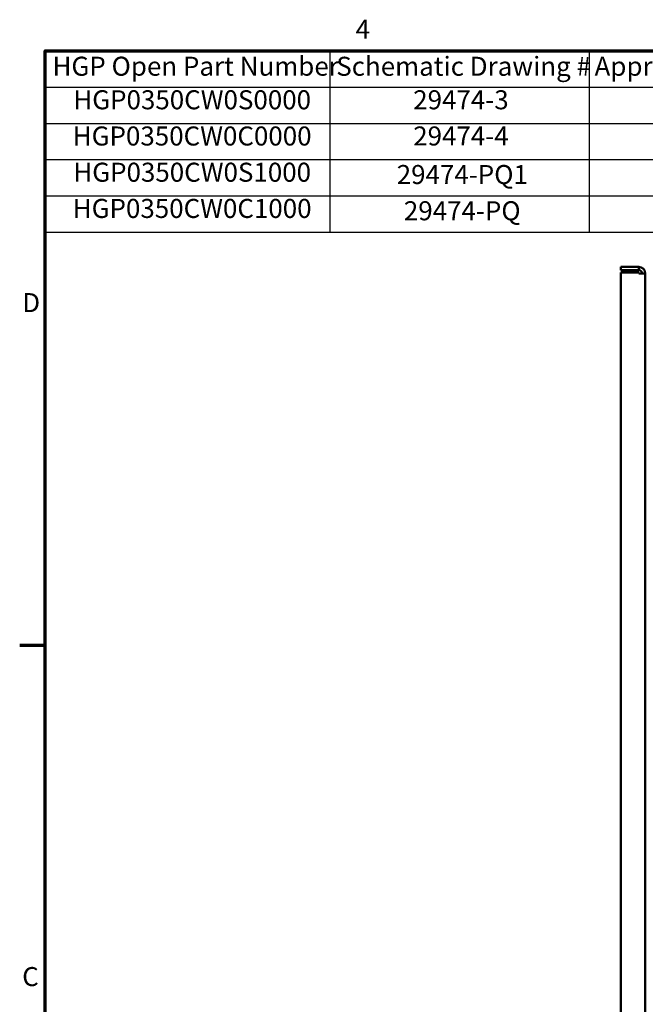
# Model space of a CAD drawing. Units: inches. Extents: x 3 to 140, y 2 to 109.
# Drawn here: x 4 to 29, y 68 to 109 of the extents above; entities that cross this region are included whole.
import ezdxf

# ---------------------------------------------------------------- set-up
doc = ezdxf.new("R2010")
doc.units = ezdxf.units.IN
doc.header["$LTSCALE"] = 6.5
doc.header["$MEASUREMENT"] = 0
doc.layers.get('0').update_dxf_attribs({"lineweight": 25})
for name, color, linetype, lineweight in [('Border (ANSI)', 7, 'Continuous', 70), ('Symbol (ANSI)', 7, 'Continuous', 25), ('Visible (ANSI)', 7, 'Continuous', 50)]:
    doc.layers.add(name, color=color, linetype=linetype, lineweight=lineweight)
doc.styles.add('Note Text (ANSI)', font='tahoma.ttf')

# ---------------------------------------------------------------- blocks, each defined once
blk = doc.blocks.new('Borders Default Border')
at = {"layer": 'Border (ANSI)'}
blk.add_line((0.75, 12.75), (0.59, 12.75), dxfattribs=at)
at = {"layer": 'Border (ANSI)', "flags": 128}
blk.add_lwpolyline([(0.75, 0.5), (0.75, 16.5), (21.25, 16.5), (21.25, 0.5), (0.75, 0.5)], dxfattribs=at)
at = {"layer": 'Border (ANSI)', "char_height": 0.12, "attachment_point": 7, "style": 'Note Text (ANSI)'}
for s, insert in [('4', (2.7081, 16.54)), ('D', (0.606, 14.815)), ('C', (0.6057, 10.5629))]:
    blk.add_mtext(s, dxfattribs=dict(at, insert=insert))
blk = doc.blocks.new('Table2')
at = {"layer": 'Symbol (ANSI)'}
for p, q in [((0.75, 16.5), (5.7754, 16.5)), ((0.75, 16.5), (0.75, 16.2715)), ((2.5448, 16.5), (2.5448, 16.2715)), ((4.1807, 16.5), (4.1807, 16.2715)), ((5.7754, 16.5), (5.7754, 16.2715)), ((0.75, 16.2715), (5.7754, 16.2715)), ((0.75, 16.2715), (0.75, 15.3575)), ((2.5448, 16.2715), (2.5448, 15.3575)), ((4.1807, 16.2715), (4.1807, 15.3575)), ((5.7754, 16.2715), (5.7754, 15.3575)), ((0.75, 16.043), (5.7754, 16.043)), ((0.75, 15.8145), (5.7754, 15.8145)), ((0.75, 15.586), (5.7754, 15.586)), ((0.75, 15.3575), (5.7754, 15.3575))]:
    blk.add_line(p, q, dxfattribs=at)
at = {"layer": 'Symbol (ANSI)', "char_height": 0.12, "attachment_point": 7, "style": 'Note Text (ANSI)'}
for s, insert in [('HGP Open Part Number', (0.797, 16.3065)), ('Schematic Drawing #', (2.586, 16.3061)), ('Approx Weight (LBS)', (4.2149, 16.3061)), ('HGP0350CW0S0000', (0.928, 16.0947)), ('29474-3', (3.0713, 16.0947)), ('568', (4.8528, 16.0945)), ('HGP0350CW0C0000', (0.9244, 15.8662)), ('29474-4', (3.0713, 15.8663)), ('588', (4.8528, 15.866)), ('HGP0350CW0S1000', (0.928, 15.6377)), ('29474-PQ1', (2.9674, 15.6232)), ('578', (4.8528, 15.6375)), ('HGP0350CW0C1000', (0.9244, 15.4092)), ('29474-PQ', (3.0124, 15.3946)), ('593', (4.8528, 15.4092))]:
    blk.add_mtext(s, dxfattribs=dict(at, insert=insert))

msp = doc.modelspace()

# ---------------------------------------------------------------- linework, layer by layer
at = {"layer": 'Visible (ANSI)'}
for p, q in [((29.208, 98.397), (28.476, 98.397)), ((28.476, 98.263), (28.476, 98.397)), ((29.208, 98.263), (28.476, 98.263)), ((28.476, 98.168), (29.208, 98.168)), ((28.476, 18.626), (28.476, 98.168)), ((29.208, 98.263), (29.208, 98.397)), ((29.208, 98.168), (29.208, 98.129)), ((29.476, 98.129), (29.208, 98.129)), ((29.476, 98.129), (29.476, 48.755))]:
    msp.add_line(p, q, dxfattribs=at)
for radius in [0.268, 0.134]:
    msp.add_arc((29.208, 98.129), radius, 0, 90, dxfattribs=at)

# ---------------------------------------------------------------- block references
at = {"xscale": 6.5, "yscale": 6.5, "zscale": 6.5}
for name in ['Borders Default Border', 'Table2']:
    msp.add_blockref(name, (0, 0), dxfattribs=at)

doc.saveas('drawing.dxf')
